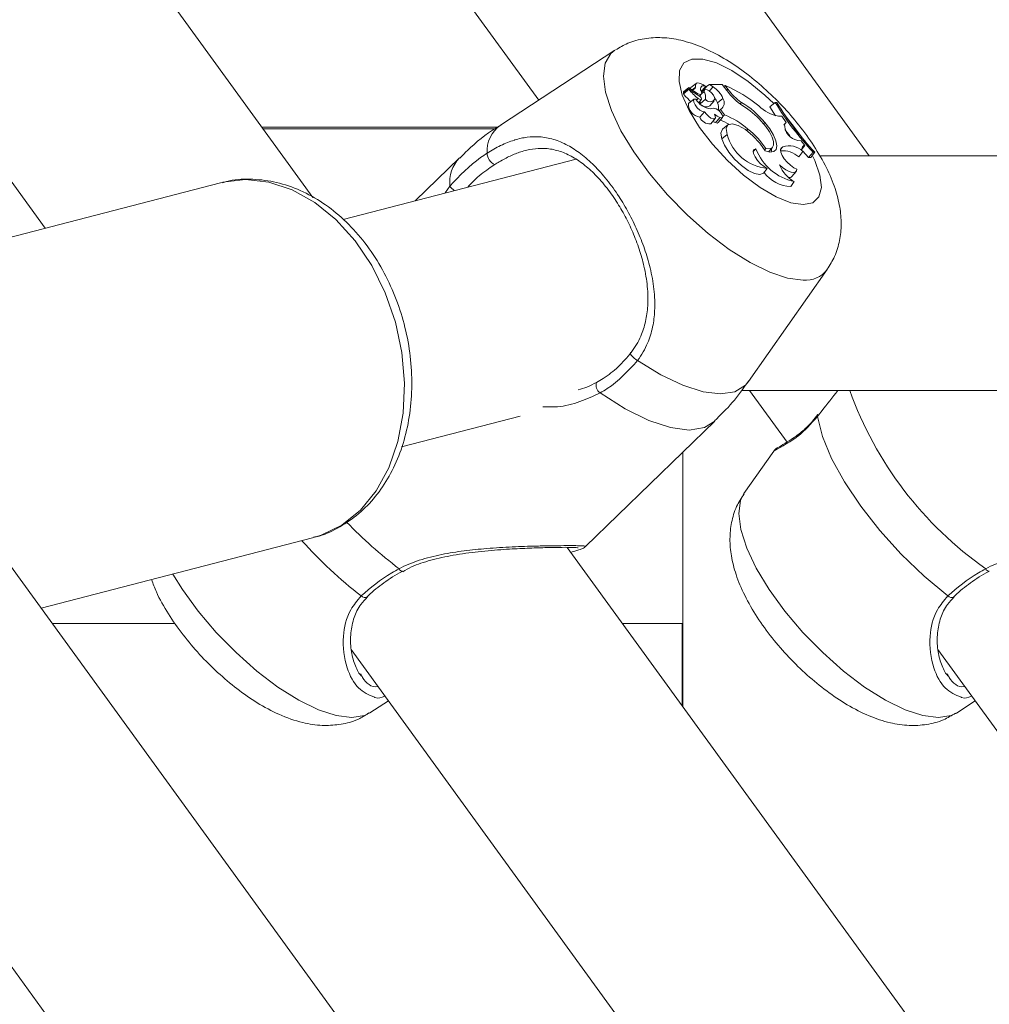
# Model space of a CAD drawing. Units: millimetres. Extents: x 0 to 42, y 0 to 29.8.
# Drawn here: x 11 to 11.1, y 5.6 to 5.8 of the extents above; entities that cross this region are included whole.
import ezdxf

# ---------------------------------------------------------------- set-up
doc = ezdxf.new("R2010")
doc.units = ezdxf.units.MM

msp = doc.modelspace()

# ---------------------------------------------------------------- linework, layer by layer
at = {"color": 7, "linetype": 'Continuous', "lineweight": 18}
for p, q in [((11.0101002102828, 5.744236473034794), (10.8916765695548, 5.907201472710545)), ((11.08596673068761, 5.749924603890355), (10.97167762574911, 5.907199982594426)), ((10.8622399216628, 5.89327490706342), (10.97359880265951, 5.740031961392338)), ((10.94224097785711, 5.893273476551945), (11.04089393672704, 5.757515255402501)), ((11.05126735028982, 5.764319006394322), (11.03566732463598, 5.754087213467534)), ((11.06135370788335, 5.759009841870244), (11.06063034591436, 5.75843066353696)), ((11.06136896667241, 5.759217087220128), (11.06064560470342, 5.75863796849149)), ((11.06241174993276, 5.758488837670262), (11.06138154325246, 5.759191039990361)), ((11.06285210904836, 5.757999841164525), (11.06138243732213, 5.759001139592106)), ((11.06237849054098, 5.759786549996311), (11.06165512857198, 5.759207431267674)), ((11.06229707059621, 5.759280327748234), (11.06194409188985, 5.758990231942112)), ((11.06308683213949, 5.758677843998845), (11.06359615382909, 5.759274307679112)), ((11.06352331695318, 5.758932296227391), (11.0631089454627, 5.758600596379216)), ((11.06353887376546, 5.758943203877384), (11.0634534603095, 5.7590040602197)), ((11.06365206298589, 5.759368006180699), (11.06361588296651, 5.759297911118442)), ((11.0641846900916, 5.759643439244206), (11.06382145938634, 5.759388569783146)), ((11.06467750129461, 5.759292308281834), (11.06415625867605, 5.758738998364383)), ((11.06467750129461, 5.759292308281834), (11.0641846900916, 5.759643439244206)), ((11.06593289432287, 5.759643439244206), (11.0641846900916, 5.759643439244206)), ((11.06652995404958, 5.758821789215977), (11.06593289432287, 5.759643439244206)), ((11.06632521209478, 5.759500805329258), (11.06613417920827, 5.759366396855289)), ((11.06669702586889, 5.758989159058507), (11.06632521209478, 5.759500805329258)), ((11.06071963367223, 5.758502129506046), (11.06071939525365, 5.758502308319981)), ((11.06205489692449, 5.757607225369389), (11.0613315349555, 5.757028047036107)), ((11.06274201926946, 5.757163170765812), (11.06309344825506, 5.757574740837986)), ((11.06281020698308, 5.758028451394017), (11.06307735500097, 5.758341375779088)), ((11.06362309512853, 5.757619861554081), (11.06291254815816, 5.757009390782292)), ((11.06347348747014, 5.758684221695836), (11.06308981237173, 5.758364144753392)), ((11.06422253904104, 5.75671244044202), (11.06482424793004, 5.757417205761845)), ((11.06600328740835, 5.757741335820134), (11.06527724323034, 5.757133130024846)), ((11.06570657548665, 5.75623375553983), (11.06548252162694, 5.756057981442387)), ((11.06570657548665, 5.75623375553983), (11.06624999103307, 5.755485896061833)), ((11.06854012069463, 5.75718772787946), (11.06835826692342, 5.756992582272464)), ((11.07316365298986, 5.757161799858983), (11.07241603193044, 5.756586078595097)), ((11.07337834892034, 5.757161799858983), (11.07316365298986, 5.757161799858983)), ((11.06351914462804, 5.755888108204777), (11.06285848674535, 5.755176905583317)), ((11.06434937772512, 5.754285339306767), (11.06495108661413, 5.754990104626591)), ((11.06562420186757, 5.755145672749455), (11.06499215421438, 5.754439536522801)), ((11.0653591996169, 5.75443303961652), (11.06596090850591, 5.7551377453317)), ((11.06624999103307, 5.755485896061833), (11.06597712096929, 5.755204502533847)), ((11.07361420449972, 5.755301896523411), (11.07406320628881, 5.755297604988987)), ((11.07465394792318, 5.754463974427158), (11.07406320628881, 5.755297604988987)), ((11.00314166602849, 5.753812316845829), (11.035270655725, 5.753812316845829)), ((11.03492560443639, 5.753567401360447), (11.00331958589315, 5.753567401360447)), ((11.06669654903173, 5.754126910160954), (11.06597312745809, 5.753547791432316)), ((11.06943430957555, 5.753560487221653), (11.06922420320272, 5.753345076035435)), ((11.07171824035406, 5.754432443570073), (11.07154866513967, 5.754273477982457)), ((11.07465394792318, 5.754463974427158), (11.07434519586324, 5.754101339768345)), ((11.07441445646047, 5.754214171360905), (11.07437666711568, 5.754169885109837)), ((11.07441445646047, 5.754214171360905), (11.07465394792318, 5.754463974427158)), ((11.06659164485692, 5.752810958813603), (11.06586500463247, 5.752204541157658)), ((11.07052358445882, 5.750849727581913), (11.07016285714864, 5.750474218319829)), ((11.07185413894414, 5.75088763613599), (11.07166781482458, 5.7506952919473)), ((11.07223340329885, 5.750433269928868), (11.07277115640401, 5.751063171814854)), ((11.07398232278585, 5.750957731198246), (11.0741831308341, 5.7511333860864)), ((11.07621243057012, 5.752009872387822), (11.07666810807943, 5.751928333233769)), ((11.07718905267476, 5.751334372948582), (11.07666810807943, 5.751928333233769)), ((11.07718905267476, 5.751334372948582), (11.07682260331869, 5.750866357277806)), ((11.04599323329687, 5.749461714219029), (11.01423754749059, 5.741236273240025)), ((11.03010042962789, 5.749630454968388), (11.02406379041433, 5.743781510781224)), ((11.07691981849431, 5.750501755665714), (11.07635089215993, 5.749750439118321)), ((11.07834675369024, 5.75039822239774), (11.07770075855016, 5.749688450287755)), ((11.07770075855016, 5.749688450287755), (11.07800474223852, 5.749688450287755)), ((11.07855846938848, 5.75039822239774), (11.07800474223852, 5.749688450287755)), ((11.07834675369024, 5.75039822239774), (11.07855846938848, 5.75039822239774)), ((11.12518330869436, 5.749924603890355), (11.07918807325124, 5.749924603890355)), ((11.07206943092107, 5.748192135285313), (11.07154675779104, 5.74754554409879)), ((11.0754026418662, 5.747086409520084), (11.07600435075521, 5.747791174839908)), ((10.99751391467809, 5.746226493309909), (10.94352188167333, 5.732241395901616)), ((11.07575079259633, 5.746405128430302), (11.07527198848485, 5.745729330967839)), ((11.06952347812414, 5.719144705723698), (11.0802427178359, 5.734413865994389)), ((11.06853624639272, 5.717924658249791), (11.12607404050588, 5.717924658249791)), ((11.06966378745794, 5.717924658249791), (11.07476993856191, 5.710897926281865)), ((11.02220352945089, 5.71024358649152), (11.03837319669485, 5.714431885670597)), ((11.04726346788167, 5.696639750193532), (11.0648931508994, 5.71372133870023)), ((11.06056793985128, 5.709530536126072), (11.06056793985128, 5.674786929081852)), ((11.07294675168752, 5.709664110135014), (11.06887772140264, 5.703867886256154)), ((11.07423510608434, 5.549001280259068), (10.9621356373763, 5.703263346146519)), ((10.97305258569478, 5.688240412663395), (11.01005121526479, 5.697823856066639)), ((11.15905114469289, 5.539262417744572), (11.04476144370794, 5.696538511704381)), ((11.02232166585683, 5.693275574635441), (11.02233036813497, 5.693281475495274)), ((11.10232218560934, 5.693274859379704), (11.10233094749212, 5.693280760239537)), ((10.97455897388219, 5.686167422722751), (10.99132295903921, 5.686167422722751)), ((11.05229791459798, 5.686167422722751), (11.06056793985128, 5.686167422722751)), ((11.06044819411992, 5.686167422722751), (11.06044819411992, 5.674951706122334)), ((10.93761792239904, 5.682567868422444), (11.02868309077978, 5.557251337956364)), ((11.01532485542058, 5.682611946057254), (11.11397990045309, 5.546850893687184)), ((11.09532537517309, 5.682611230801518), (11.19397779760122, 5.546853784512455)), ((11.0166211968398, 5.679300550412114), (11.01675363836049, 5.679051760624821)), ((11.09662171659231, 5.679299835156376), (11.096754158113, 5.679051045369084)), ((11.01785250959157, 5.67396349091428), (11.0203968530631, 5.675632271956379)), ((11.09785302934408, 5.673962745856221), (11.1003973728156, 5.67563152689832))]:
    msp.add_line(p, q, dxfattribs=at)
at = {"color": 8, "linetype": 'Continuous', "lineweight": 18}
for p, q in [((11.06669702586889, 5.758989159058507), (11.06652315912008, 5.758831147145207)), ((11.06241174993276, 5.758488837670262), (11.06230297145605, 5.758373979519779)), ((11.06263794955968, 5.757731203030522), (11.06243833360433, 5.75752348084348)), ((11.06304063853979, 5.757554236840184), (11.06272568759679, 5.75719046969312)), ((11.0741831308341, 5.7511333860864), (11.07388111409902, 5.750779751728947)), ((11.07398232278585, 5.750957731198246), (11.07392730769872, 5.750893298577244)), ((11.02816023883581, 5.744842592667515), (11.02879192886114, 5.745765153359349))]:
    msp.add_line(p, q, dxfattribs=at)
at = {"color": 8, "linetype": 'Continuous', "lineweight": 18, "flags": 128}
for points in [[(11.07695611772298, 5.732967797707493), (11.07484033164739, 5.733240071724827), (11.07240077314138, 5.734047714661534), (11.06972065028905, 5.735363129567082), (11.06689115819692, 5.737141553353245), (11.06400873718023, 5.739322427700932), (11.06117143687963, 5.741831485222752), (11.05847593602895, 5.744583252858098), (11.05601402578115, 5.747484091710026), (11.05386951026678, 5.750435177277501), (11.05211546478033, 5.753336016129429), (11.05081161317586, 5.756087783764775), (11.0500023013091, 5.758596841286595), (11.04971518573522, 5.760777715634282), (11.04995998201131, 5.762556139420445), (11.05072834548711, 5.763871554325993), (11.05126735028982, 5.764319006394322)], [(11.07695611772298, 5.743252400349553), (11.07526239213704, 5.743520800064976), (11.07326992807149, 5.744311455677922), (11.07108613309621, 5.74558180947202), (11.06882872638463, 5.747263316105778), (11.06661942062139, 5.749265376519139), (11.06457730588674, 5.751480046700413), (11.06281247195959, 5.753787938546116), (11.06142010745763, 5.756064537953312), (11.06047519502401, 5.758187297772343), (11.06002875623464, 5.760041598271306), (11.06010481176137, 5.761527601670201), (11.06069924888372, 5.762565139721806), (11.06178005990743, 5.763098243664677), (11.06328901109456, 5.763098243664677), (11.06514462289571, 5.762565139721806), (11.06724699792623, 5.761527601670201), (11.06948270854711, 5.760041598271306), (11.07173129377126, 5.758187297772343), (11.07294603643178, 5.757029239129002)], [(11.07463475522756, 5.755207840393956), (11.07578786668538, 5.753787938546116), (11.07681592759847, 5.752355400513584)], [(11.07829978523015, 5.749808613251622), (11.07855382022619, 5.749265376519139), (11.07925423440694, 5.747263316105778), (11.0794406777358, 5.74558180947202), (11.07910313663244, 5.744311455677922), (11.07825979051351, 5.743520800064976), (11.07695611772298, 5.743252400349553)], [(11.01005121526479, 5.697823856066639), (11.0112421160674, 5.69819194455045), (11.01405587253332, 5.699587736319478), (11.01657410917043, 5.701629046391423), (11.01872428712606, 5.704257074784215), (11.02044465598821, 5.707396302412922), (11.02168568429708, 5.710956338833745), (11.02241166887044, 5.714834813069279), (11.02260174808263, 5.718920175026828), (11.02225037870168, 5.723094824742253), (11.02136775312185, 5.727238718460972), (11.0199792629218, 5.731232587288792), (11.01812478360891, 5.734961632679875), (11.01585772094488, 5.738318506668979), (11.01324328241109, 5.741206649731572), (11.01035668906927, 5.743542972992833), (11.00728091058492, 5.745260242413456), (11.00410457906484, 5.746309105347569), (11.00091888961553, 5.746659401844914), (10.99781563338994, 5.746300939511235), (10.99751391467809, 5.746226493309909)], [(11.06952347812414, 5.719144705723698), (11.06908717212438, 5.718631092499668), (11.06763150748968, 5.717751387547429), (11.06568332967519, 5.717455033253605), (11.06330438909292, 5.717751387547429), (11.06057020482778, 5.718631092499668), (11.05756750163793, 5.720066193531926), (11.05439152774572, 5.722011212300236)], [(11.0648931508994, 5.71372133870023), (11.0634854083991, 5.712855223606999), (11.06141355094671, 5.712524775456364), (11.058861518476, 5.712855223606999), (11.05591722783803, 5.713835064362462), (11.05268248376607, 5.715430561493809), (11.04926874694585, 5.717586640309269)], [(11.09785302934408, 5.673962745856221), (11.09712626991033, 5.673602584790165), (11.0954061990714, 5.673330280970509), (11.09329035339116, 5.673602584790165), (11.0908508544898, 5.674410168122227), (11.08817073163747, 5.675725583027775), (11.08534123954534, 5.677504006813939), (11.082458758924, 5.679684881161625), (11.07962151822805, 5.682193938683445), (11.07692601737737, 5.684945736121113), (11.07446404752492, 5.687846574973042), (11.07231959161519, 5.690797660540516), (11.07056554612874, 5.693698499392445), (11.06926169452428, 5.696450296830113), (11.06845238265752, 5.698959354351933), (11.06816526708364, 5.70114022869962), (11.06841000375509, 5.702918652485783), (11.06887772140264, 5.703867886256154)], [(11.0154056793189, 5.673331026028569), (11.01328983363866, 5.673603300045903), (11.0108503347373, 5.674410913180287), (11.00817021188497, 5.675726328085835), (11.00534071979284, 5.677504751871998), (11.0024582391715, 5.679685626219685), (10.9996209388709, 5.682194683741505), (10.99692543802022, 5.684946481179173), (10.99446352777242, 5.687847320031102), (10.99231907186269, 5.690798375796254), (10.99101569709539, 5.69289324064153)], [(11.01785250959157, 5.67396349091428), (11.01712575015783, 5.673603300045903), (11.0154056793189, 5.673331026028569)]]:
    msp.add_lwpolyline(points, dxfattribs=at)
at = {"color": 7, "linetype": 'Continuous', "lineweight": 18, "flags": 128}
for points in [[(11.06138243732213, 5.759001139592106), (11.06137331781148, 5.759007040451939), (11.06136503276586, 5.759010557125981), (11.06135823783636, 5.759011451195652), (11.06135352906942, 5.759009663056309), (11.06135120448827, 5.759005252312596), (11.06135156211614, 5.758998695801671), (11.06135448274373, 5.758990470360692), (11.06135972795247, 5.758981291245396)], [(11.06137903985738, 5.759215835522586), (11.06137415227651, 5.75921774287122), (11.06137033757924, 5.759217802475865), (11.06136807260274, 5.759215954731876), (11.06136753616094, 5.75921249766248), (11.06136890706777, 5.759207729290898), (11.06137188730001, 5.759202186058934), (11.06137629804372, 5.759196404408391), (11.06138154325246, 5.759191039990361)], [(11.06165512857198, 5.759207431267674), (11.06157895383596, 5.759112957905705), (11.06157323179006, 5.759101096581394)], [(11.06365206298589, 5.759368006180699), (11.06334778127431, 5.759582225274022), (11.06305708942174, 5.759739641140873), (11.06279494819402, 5.759832147549565), (11.06257476863622, 5.759855035733159), (11.06240799484014, 5.759807113598759), (11.06230309066533, 5.759690824936802), (11.06226548013448, 5.759512189816411), (11.06229707059621, 5.759280327748234)], [(11.06241174993276, 5.758488837670262), (11.06259461698293, 5.758378092240269), (11.06276264247655, 5.758307162712986), (11.0629064684844, 5.758279982994969), (11.06301810798406, 5.758298043202335), (11.06309130248784, 5.758360389660771), (11.06312211808919, 5.758463565300877), (11.06310870704412, 5.758601728867466), (11.063051844213, 5.758767310570652)], [(11.06491073426961, 5.75762546439069), (11.06487652120351, 5.757860962342198), (11.06471850929021, 5.758162204216893), (11.06446512994527, 5.758475009392674), (11.0641619211173, 5.758743111084874), (11.06386348066091, 5.758918169926579), (11.06362351236104, 5.758968833874638), (11.06348522958517, 5.758885864209111), (11.06347348747014, 5.758684221695836)], [(11.06234648284673, 5.757629875134404), (11.06209936198949, 5.757633272599156), (11.06198670921087, 5.757480684708531), (11.06202879009008, 5.757199768017704), (11.06221809444189, 5.756841186474736), (11.06252040920019, 5.75646955151456), (11.06288125571966, 5.756151977967198), (11.06323542651891, 5.755945745896275), (11.06351914462804, 5.755888108204777)], [(11.06562420186757, 5.755145672749455), (11.06582709607839, 5.755089465569432), (11.06595798787832, 5.755134467076236), (11.06599607524633, 5.755273524712498), (11.06593539771795, 5.755484703968937), (11.06578561124563, 5.755734566639836), (11.06557025966405, 5.755983654450352), (11.06532349643468, 5.75619256873029), (11.0650843029952, 5.756328228901799)], [(11.07241603193044, 5.756586078595097), (11.07294168529272, 5.755725327919896), (11.07317456063985, 5.755363050888951)], [(11.06351914462804, 5.755888108204777), (11.06377097425222, 5.755564216565068), (11.06407615003347, 5.755272273014958), (11.06439193544149, 5.755053225945408), (11.06467410382986, 5.754937652539189), (11.06488307771444, 5.754941884468968), (11.06498959121465, 5.755065206479008), (11.06497880277395, 5.75529039282697), (11.0648521429038, 5.755585912655765)], [(11.06499215421438, 5.754439536522801), (11.06521495637655, 5.754379574250157), (11.06535770950078, 5.754431311081822), (11.0653591996169, 5.75443303961652)], [(11.06597312745809, 5.753547791432316), (11.06596162376165, 5.753538314293797), (11.06572827157735, 5.753018323372777), (11.06586500463247, 5.752204541157658)], [(11.07175751981496, 5.750565234612401), (11.07104649600744, 5.75161755461591), (11.07011863050222, 5.752631727646763), (11.06909200010061, 5.753478650044377), (11.06809743699788, 5.754050556610997), (11.06726142225027, 5.754274491261418), (11.06669046935796, 5.754122022580082), (11.06645735559225, 5.753612581681187), (11.06659164485692, 5.752810958813603)], [(11.07185413894414, 5.75088763613599), (11.07236226854085, 5.750854793976719), (11.07272168454885, 5.751012150238926), (11.07290848550558, 5.751349393319066), (11.07291039285421, 5.75184423107999), (11.07272728738546, 5.752463880967076), (11.07237126884221, 5.75316739458936), (11.07186588105916, 5.753908339928563), (11.07124450263738, 5.754637721966679)], [(11.07175751981496, 5.750565234612401), (11.07242813167333, 5.750408474396641), (11.07294108924627, 5.750478807877476), (11.07326122579336, 5.750771466683323), (11.07336642799138, 5.751266304444249), (11.07324942407369, 5.75192922730344), (11.07291837987661, 5.752714756916935), (11.0723960047698, 5.753568712662632), (11.07171824035406, 5.754432443570073)], [(11.07447423991918, 5.753504339646274), (11.07477321681737, 5.753108922432835), (11.0751305466628, 5.752649549435551)], [(11.06586500463247, 5.752204541157658), (11.0662154203391, 5.751340869854863), (11.06681909618139, 5.750388149212773), (11.06761648711919, 5.74944025654691), (11.06852897462606, 5.748590651940281), (11.06946655568838, 5.747923199128087), (11.07033672389745, 5.747503701638157), (11.07105370816945, 5.747373525093968), (11.07154675779104, 5.74754554409879)], [(11.07052358445882, 5.750849727581913), (11.07026811895132, 5.750779453705723), (11.0701581483817, 5.750554982613499), (11.07020654735326, 5.750202599953587), (11.07040759382009, 5.749763492535527), (11.07073780355215, 5.749289218377049), (11.07115849313497, 5.74883515019315), (11.07162036952733, 5.748454634140904), (11.07206943092107, 5.748192135285313)], [(11.07261278686284, 5.75040620942014), (11.07263716516256, 5.7506952919473), (11.07262154874563, 5.75088787455457)], [(11.07398232278585, 5.750957731198246), (11.0738728290534, 5.750733796547825), (11.07390739974737, 5.750392083119328), (11.07408263740301, 5.749965909909184), (11.07438143548726, 5.749497000168736), (11.0747745877242, 5.749031130265172), (11.0752235895133, 5.748613838147099), (11.07568469104528, 5.748285893391544), (11.07611271199941, 5.748079363297398)], [(11.07689949331045, 5.750554326962407), (11.07692643460988, 5.750524465035374), (11.07770075855016, 5.749688450287755)], [(11.07374116239309, 5.748662892769748), (11.07416012344121, 5.748310510109837), (11.07457968053579, 5.748020295094426), (11.07498004493474, 5.747805956791813), (11.07534244117498, 5.747677568386967), (11.0756497031188, 5.747641209553654), (11.07588734683751, 5.747698549221928), (11.07604410705327, 5.747846964787419), (11.07611271199941, 5.748079363297398)], [(11.05439152774572, 5.722011212300236), (11.05414488372564, 5.72216540951627), (11.05390187558889, 5.722347740124638), (11.05368485507726, 5.722541395615513), (11.05351396856069, 5.722728434990819), (11.05340489206075, 5.722891632508214), (11.05336775836706, 5.72301590819257), (11.05340596494436, 5.723089758347447), (11.05351599511861, 5.723106447647984)], [(11.07899239120244, 5.714631799649174), (11.07893093881368, 5.714541081379826), (11.07890775260686, 5.714368585537846)], [(11.09667869863271, 5.689913664053853), (11.0934468155837, 5.692614082287724), (11.09032818135976, 5.695616755675251), (11.08742162046194, 5.698826346587117), (11.08481940088033, 5.702141109894688), (11.08260407504796, 5.70545587320226), (11.08084585723638, 5.708665464114125), (11.07960059699773, 5.711668137501652), (11.07890775260686, 5.714368585537846)]]:
    msp.add_lwpolyline(points, dxfattribs=at)
at = {"color": 7, "linetype": 'Continuous', "lineweight": 18}
for centre, radius, start, end in [((11.06695116465127, 5.76342002574962), 0.007139084560056934, 218.4441306006914, 232.8309173436368), ((11.06182594352454, 5.759420488694738), 0.0004915341377667846, 204.6047373642611, 343.4321865530356), ((11.06338005770279, 5.759039576581597), 0.0004264421128347784, 50.36845720226406, 219.6770427195708), ((11.06346772367775, 5.759050891800761), 4.895549671539756e-05, 159.8973223551021, 253.0609786896212), ((11.06294716055856, 5.756471062885081), 0.003309607930184654, 22.57011434399001, 58.47816375596471), ((11.05856609345472, 5.741546353326764), 0.0195593013367138, 50.85616970704544, 66.62813838104717), ((11.07322178936735, 5.763674959087488), 0.008266433192248205, 215.9510300712803, 237.0868456316934), ((11.07295393652759, 5.763547203429527), 0.00774110453870523, 216.0726497846182, 235.2372857900268), ((11.06070369102875, 5.758398936545366), 7.991312658998648e-05, 156.6080761421719, 231.6685826189101), ((11.06076667920374, 5.758615926578318), 0.0001230645382023923, 169.6821592906404, 247.4046275484533), ((11.06649588272615, 5.762974707577828), 0.007459315455701134, 218.4502048678735, 229.6123769879937), ((11.06461452969586, 5.758899285321231), 0.002599122685113394, 209.2354387002844, 263.9003220916007), ((11.06312913366658, 5.75830225393717), 0.0007532336721427523, 229.2998362974038, 263.2529105914484), ((11.06279441209784, 5.757712745951899), 0.0002928354473291104, 327.2284525868066, 78.63674835001714), ((11.06174046755861, 5.757897931887084), 0.001903052725786861, 351.5979722737074, 24.40430772418125), ((11.06426515272778, 5.758027597716052), 0.0007605831568786696, 212.4174288337737, 328.081184255546), ((11.06308332814734, 5.756326356404844), 0.002337551510729355, 20.19010946882732, 38.92104189820976), ((11.06510932713083, 5.757134290561505), 0.001080587305032007, 303.5529353942519, 34.17853258214477), ((11.06310815290561, 5.756938187201611), 0.00177888901579489, 177.1044953531868, 261.9319299660132), ((11.06178605905129, 5.757280215750998), 0.001135796631852546, 346.5950063444957, 4.515784160734573), ((11.06374060665743, 5.757537568503655), 0.0009555601187061824, 223.8850438823585, 300.2879105065262), ((11.06472835033212, 5.755370446614126), 0.001021787262070675, 69.61279120913889, 112.4380093277984), ((11.06359040330681, 5.756428660697122), 0.00182803335891612, 350.8784929828939, 22.66671604402434), ((11.06271085218039, 5.747253315350956), 0.01151837330952842, 38.55577840010046, 59.59663932253176), ((11.06247320630752, 5.746679316529693), 0.01184364202455248, 42.21820413662939, 58.11002888224512), ((11.07441803021698, 5.760124009842516), 0.004888651413838959, 224.1995875375808, 260.5360573977466), ((11.10617506072572, 5.777091518244908), 0.0385609480646591, 211.1203108710003, 223.8074092563085), ((11.10670334113432, 5.777319425166028), 0.03894720739772275, 211.168909775751, 223.7269924093591), ((11.06418063838601, 5.755695499430558), 0.001420219891178433, 201.4168382562601, 276.8235517375224), ((11.06651000351468, 5.757596232536599), 0.002605741320311522, 230.4884493083362, 250.1266424669163), ((11.06285117905111, 5.747222452032176), 0.00804753552995023, 60.28723311756946, 70.1879026781516), ((11.06208348362108, 5.744999277179147), 0.01128401345288651, 49.3499527271787, 68.33125561739952), ((11.06563798015248, 5.756368903835956), 0.00203458825598722, 240.0701415727372, 251.492825120349), ((11.06274594578404, 5.745073462709963), 0.01080572974257567, 32.55193926913244, 51.75943923313621), ((11.07661926160926, 5.754177134707759), 0.002205116200528223, 179.0376272708155, 259.368358320996), ((11.0726471729033, 5.754434976623007), 0.006269517825610506, 195.012746393616, 264.7126385826023), ((11.07721498887756, 5.753423251081593), 0.00716923401058593, 201.0368129601073, 258.2153794715591), ((11.07505208298502, 5.748653838729429), 0.002627400414110913, 44.69439826850316, 109.3129049168898), ((11.07727045323778, 5.750848213083748), 0.0004929274447981864, 99.5051935867253, 224.6566590974557), ((11.03559090660322, 5.75031141983121), 0.001735042630055822, 181.3655324038208, 246.7023338847453), ((11.07418143526842, 5.747395172334739), 0.003202159400465624, 47.35155668635682, 95.55721830449161), ((11.07780712002888, 5.750258725658028), 0.004367916448762336, 201.4293298150492, 241.9150641215666), ((11.07536456567043, 5.750352703676509), 0.004624299486253113, 215.9719394213372, 268.8528778448038), ((11.07503355954721, 5.747440790181255), 0.0005116711944277158, 265.2167403813557, 316.164160500009), ((11.05002570027512, 5.718645834758454), 0.001301872199517689, 162.9924721772259, 234.4485033393425)]:
    msp.add_arc(centre, radius, start, end, dxfattribs=at)
at = {"color": 8, "linetype": 'Continuous', "lineweight": 18}
for centre, radius, start, end in [((11.03817646216485, 5.750558642553344), 0.004329732536229237, 125.4163170362918, 183.8215100441472), ((11.03355394223324, 5.746307224187438), 0.004792766647644078, 136.1013666651955, 186.4941553886732), ((11.03164976839216, 5.747996912953611), 0.003626016777633531, 217.9871828989533, 231.4503463173615), ((11.0773068585914, 5.736628539019998), 0.003677505419963035, 264.527115219372, 322.9708290941361), ((11.13081493997384, 5.734957104320887), 0.05046109529328518, 199.7268366236505, 234.9749477360046), ((11.05957256339672, 5.743288870483143), 0.06235584498789484, 223.9844943550627, 232.7778244978402), ((11.05467664563169, 5.738629848078954), 0.06178252481796723, 221.796789388922, 232.0454758161769), ((11.0223810144744, 5.693838052552248), 0.0005656002698933767, 201.020627243418, 263.9768479601974), ((11.10238152898453, 5.693837330464827), 0.0005655929258568811, 201.0201717299604, 263.9773034738791), ((11.01715802665115, 5.690378959462177), 0.0006678986460984172, 224.0738373133035, 302.5593752271777), ((11.09715847627294, 5.690377645715173), 0.0006674320685339419, 224.0411131043745, 302.5920994364535)]:
    msp.add_arc(centre, radius, start, end, dxfattribs=at)
at = {"color": 7, "linetype": 'Continuous', "lineweight": 18}
for points, knots in [([(11.08021941241979, 5.734447006176884), (11.08058725046705, 5.735015647997821), (11.08137624991587, 5.736235364355715), (11.08198632034964, 5.738362083669288), (11.08221116314688, 5.740638994563704), (11.08199551367994, 5.743016731509404), (11.08133809386688, 5.74557039777517), (11.08017664487332, 5.748338709218655), (11.07851293919228, 5.751231485533885), (11.07645588812975, 5.754077416054796), (11.07413872691595, 5.756745551683154), (11.07162170747184, 5.759196400922687), (11.06894327485507, 5.761391026656931), (11.0661152017349, 5.763287238116781), (11.06323319038581, 5.764762516676354), (11.06043701478007, 5.765699753862194), (11.05779861540784, 5.766092938901759), (11.05534243048386, 5.765956481349493), (11.05315141752931, 5.765407771878498), (11.05192088417191, 5.764664836364792), (11.05138095674276, 5.764338854741031)], [0, 0, 0, 0, 0.03989108192426433, 0.08556494328349887, 0.1317113373987928, 0.1807459485953929, 0.2356005214626445, 0.2983930431697238, 0.3649171144429796, 0.4291869671148297, 0.4916693139482483, 0.5536002066813307, 0.6160142189498289, 0.6799802579875954, 0.7473695375396521, 0.8112310067413802, 0.8656839063882634, 0.9153107963668662, 0.9628404839908403, 0.9999999999999999, 0.9999999999999999, 0.9999999999999999, 0.9999999999999999]), ([(11.06135972795247, 5.758981291245396), (11.06134113064752, 5.758964367261806), (11.06124816215738, 5.758879763755786), (11.06101276547536, 5.758664724433189), (11.06079634805577, 5.758466508476873), (11.06065412816762, 5.758336249779637)], [0, 0, 0, 0, 0.07896232836225986, 0.394735068543452, 1, 1, 1, 1]), ([(11.06138154325246, 5.759191039990361), (11.0613720861945, 5.759181265498212), (11.06132483438249, 5.75913242763895), (11.06112626024095, 5.758927046564827), (11.06091538585431, 5.758706998293025), (11.06074224285873, 5.75852617005443), (11.06071939525365, 5.758502308319981)], [0, 0, 0, 0, 0.04269534929734838, 0.2133256059157995, 0.8961920127331078, 1, 1, 1, 1]), ([(11.06361588296651, 5.759297911118442), (11.06361536847685, 5.759297253928357), (11.06361277888455, 5.759293946078801), (11.06360116165389, 5.759280456445123), (11.0635554527821, 5.759226174411809), (11.06337811764551, 5.759025806833153), (11.06320973921395, 5.758835892095095), (11.06307759341955, 5.758686844300205)], [0, 0, 0, 0, 0.003097448077599977, 0.01559045466909998, 0.06590953880570634, 0.2669124845566785, 0.9999999999999999, 0.9999999999999999, 0.9999999999999999, 0.9999999999999999]), ([(11.06382145938634, 5.759388569783146), (11.06382134081618, 5.759388492352286), (11.0638207868288, 5.759388130577278), (11.06381823772114, 5.759386010737159), (11.0638090253715, 5.759379026817964), (11.06377104420475, 5.759348326851825), (11.06364082349537, 5.759244601224029), (11.06351713776898, 5.759144735212354), (11.06342175063848, 5.75906771798032)], [0, 0, 0, 0, 0.000878425507720256, 0.004104208515006699, 0.01755841387983593, 0.07063510708175584, 0.2832685475243185, 1, 1, 1, 1]), ([(11.06382145938634, 5.759388569783146), (11.06381241574081, 5.759379194974476), (11.06375081487842, 5.759315338391748), (11.0636591666647, 5.759218929337265), (11.06354550693983, 5.759100226139906), (11.06348414002185, 5.759036112916894), (11.0634534603095, 5.7590040602197)], [0, 0, 0, 0, 0.07340947373661381, 0.500029205649649, 0.7500451276140823, 1, 1, 1, 1]), ([(11.0357327109313, 5.754086975048954), (11.03553314050346, 5.753969839426176), (11.03387712980482, 5.752997862532538), (11.03197156213126, 5.751489980651175), (11.03047231299447, 5.749923423912654), (11.03014167604207, 5.749577943276341)], [0, 0, 0, 0, 0.09650019189155677, 0.8007466432981803, 0.9999999999999999, 0.9999999999999999, 0.9999999999999999, 0.9999999999999999]), ([(11.03385635671377, 5.750270072411473), (11.03447842264869, 5.750636582209403), (11.03574927161389, 5.751385343026044), (11.03697266884736, 5.751864412217097), (11.03817594280512, 5.752241698722401), (11.03934963547126, 5.752498144292928), (11.04110121566431, 5.752552168532748), (11.04293126585513, 5.752217089784118), (11.04480927004966, 5.751429654232987), (11.04666126538392, 5.750227233009841), (11.04845208397849, 5.74865524339103), (11.05021322201601, 5.74668617928395), (11.051802791708, 5.744484082454622), (11.05320186129365, 5.742129611752011), (11.05437879678501, 5.739733131203303), (11.05536979459283, 5.737217374172922), (11.05616237637269, 5.73453681483597), (11.05667989588782, 5.731706383306939), (11.05678918055404, 5.729007441501846), (11.05649120008587, 5.726548712808295), (11.05591686792621, 5.724675254502054), (11.05518334861029, 5.723156299944846), (11.05465680364251, 5.722394839665229), (11.05439152774572, 5.722011212300236)], [0, 0, 0, 0, 0.045551029092137, 0.09305842827285296, 0.09538310503590224, 0.1425168645280782, 0.1906488842672479, 0.2482525343914413, 0.307152002437059, 0.3618886820144111, 0.4180681081159393, 0.4732310033955582, 0.5302910470055877, 0.5797071408262685, 0.6304017640780374, 0.6814148450584067, 0.7334983888441775, 0.792238703279079, 0.852361364097374, 0.8981992058898027, 0.9451674014558447, 0.97237507213671, 1, 1, 1, 1]), ([(11.05351599511861, 5.723106447647984), (11.05376462873489, 5.723461545987626), (11.05426579295624, 5.724177308343323), (11.05480213403349, 5.725263779367491), (11.0553256138536, 5.726653649937683), (11.05563138588323, 5.728030189893601), (11.05578099484246, 5.729519090249316), (11.05580487396288, 5.730761436779691), (11.05572395934956, 5.732107457943401), (11.05554330422213, 5.733475255913304), (11.05528355726023, 5.734782668786623), (11.05496716964202, 5.736018527226554), (11.05461035914311, 5.737183169525848), (11.05419407780718, 5.738351836410756), (11.0537309563526, 5.739491342371772), (11.0530618931249, 5.740958152477877), (11.05231098689499, 5.742369751054036), (11.05146678149057, 5.743739534490425), (11.05077124891497, 5.744759764125777), (11.0500191216056, 5.745751921098652), (11.04922963020148, 5.746682949684883), (11.04842311042482, 5.747526556993752), (11.04761176383481, 5.748273445772086), (11.0467972253919, 5.748927068804383), (11.0459687086939, 5.749494630937564), (11.04512143668907, 5.749976404329923), (11.04425981011519, 5.750365401202907), (11.04338029834512, 5.750658535197796), (11.04248682846728, 5.750850449502027), (11.04163528685278, 5.750932233731866), (11.04057485892752, 5.750921557618052), (11.03953781734322, 5.750767236364458), (11.03849848990055, 5.750471932796426), (11.03751504365432, 5.750116260366199), (11.03653181044405, 5.749660397681485), (11.03556898106949, 5.749127655665586), (11.03510540947312, 5.748841676909254), (11.03490468320608, 5.748717848252232)], [0, 0, 0, 0, 0.02777121029295724, 0.05597769598101449, 0.07915013623748568, 0.1262984005571597, 0.1502669434627622, 0.1797191428604067, 0.2093507362841084, 0.2395085240959422, 0.2698404684226819, 0.295098999833681, 0.3204736001849, 0.3462352165891752, 0.3721457073791239, 0.3963006300318627, 0.445353235706728, 0.4703272750702525, 0.4971385459117576, 0.5241937358734556, 0.5520296168169453, 0.5801285159303339, 0.6069995867537271, 0.634074840500845, 0.6617499114052633, 0.6896098710157508, 0.7183498134906595, 0.747263805972447, 0.7766684988222343, 0.8062332203453912, 0.830076559223225, 0.8782568653796712, 0.9026610440053366, 0.9227175139555205, 0.9634259222220565, 0.9841634427985532, 1, 1, 1, 1]), ([(11.02879192886114, 5.745765153359349), (11.03012517540803, 5.747181864325012), (11.03172682720272, 5.748883783348167), (11.03355070994304, 5.75007110133674), (11.03385635671377, 5.750270072411473)], [0, 0, 0, 0, 0.8324197252568776, 0.9999999999999999, 0.9999999999999999, 0.9999999999999999, 0.9999999999999999]), ([(11.01016696748495, 5.697917465161259), (11.01042818211663, 5.697968640764993), (11.01170655762793, 5.69821909242678), (11.01383279871682, 5.699278692856509), (11.01643200987731, 5.701063068725887), (11.01868967411012, 5.703404289889394), (11.02057812668656, 5.706192679453503), (11.02205066665233, 5.709390141638544), (11.02306790957178, 5.712919170691248), (11.02360000342005, 5.716691733638575), (11.02363131245996, 5.720607759448846), (11.02316140744093, 5.724564631445301), (11.02220221214317, 5.728461787561283), (11.02077563721743, 5.732202501248244), (11.01891256445017, 5.735693807800112), (11.01665155579685, 5.738847193846656), (11.01404065808933, 5.741576592239466), (11.01113880554529, 5.743803191095929), (11.00802248346879, 5.745449434831191), (11.00477725939011, 5.746479601338006), (11.00152685334282, 5.746791497540557), (10.99916254369698, 5.746691262974525), (10.99797411634598, 5.746305453136731), (10.99778964576482, 5.746245566796238)], [0, 0, 0, 0, 0.01264847501747366, 0.06190120596607407, 0.1110630656922579, 0.1605938163795756, 0.2108139101684015, 0.2617875371821031, 0.313377014975941, 0.3653558841246349, 0.4175292724578039, 0.4697734256375737, 0.522070499698295, 0.5744446207820687, 0.6269223814900464, 0.6795340397755416, 0.7322764169565467, 0.785023268663074, 0.8375415287051452, 0.8895034099157605, 0.9406095303321329, 0.9907812669866818, 1, 1, 1, 1]), ([(11.04878076371908, 5.719026628922398), (11.04908502113636, 5.719203461129609), (11.05013550093116, 5.719813992377793), (11.05182296965403, 5.721094662556475), (11.05294618414731, 5.722429353746544), (11.05351599511861, 5.723106447647984)], [0, 0, 0, 0, 0.1672822778648239, 0.5775591421645958, 1, 1, 1, 1]), ([(11.05439152774572, 5.722011212300236), (11.05311161914437, 5.720601996149299), (11.0515737756947, 5.718908786318074), (11.04959982748144, 5.717776545449905), (11.04926874694585, 5.717586640309269)], [0, 0, 0, 0, 0.8322749637692364, 0.9999999999999999, 0.9999999999999999, 0.9999999999999999, 0.9999999999999999]), ([(11.04627963361501, 5.717993263195926), (11.04667995257168, 5.71811179526342), (11.04755721713748, 5.718371548095479), (11.04834983713141, 5.718795912945065), (11.04878076371908, 5.719026628922398)], [0, 0, 0, 0, 0.456326372085305, 1, 1, 1, 1]), ([(11.06485196408986, 5.713773850392277), (11.06569395947447, 5.714583556949966), (11.06741703856585, 5.716240559429088), (11.06879040287484, 5.718195885713935), (11.06949266252279, 5.719195727299626)], [0, 0, 0, 0, 0.4886574207891947, 1, 1, 1, 1]), ([(11.08170297202825, 5.717924658249791), (11.08096083466348, 5.716979417234536), (11.07997939247371, 5.715729379901938), (11.0791178277393, 5.714635344049827), (11.07890775260686, 5.714368585537846)], [0, 0, 0, 0, 0.756170228364286, 1, 1, 1, 1]), ([(11.07896640357732, 5.714657548855717), (11.07872536568017, 5.714342756538185), (11.07802816423012, 5.71343222063143), (11.07686549440623, 5.71235818926406), (11.07556917387821, 5.711360454438791), (11.07437169975113, 5.710661283069855), (11.07360090030249, 5.71015429400522), (11.07320148024001, 5.710020679122787), (11.07300073784756, 5.709700769595312), (11.0729657655692, 5.709645036648686)], [0, 0, 0, 0, 0.0861760595293962, 0.2492640135548651, 0.4244323010525862, 0.6189939711283667, 0.8445032357746464, 0.9729101757943782, 1, 1, 1, 1]), ([(11.06890102681875, 5.703834716271336), (11.06853318987046, 5.703266085231428), (11.0677442151551, 5.702046426589372), (11.06713410879425, 5.699919524146797), (11.06690920028843, 5.697642849844675), (11.06712487388573, 5.695265024656275), (11.06778226705542, 5.692711450185189), (11.06894375235396, 5.689942987549896), (11.07060753727229, 5.687050279055287), (11.07266443481582, 5.684204356971527), (11.07498169000357, 5.681536227493313), (11.07749868810794, 5.679085287772234), (11.08017702133919, 5.676890753377581), (11.08300530300307, 5.674994438606061), (11.08588716891525, 5.673519277464059), (11.08868343915442, 5.672581997814174), (11.09132169648075, 5.67218881956707), (11.09377801955271, 5.672325258531091), (11.09596899545, 5.672874056887393), (11.09719949829975, 5.673616914080544), (11.09773942289113, 5.673942867707188)], [0, 0, 0, 0, 0.03989113143456086, 0.08556262282740626, 0.1317112989537755, 0.1807455230799771, 0.2356001640292671, 0.2983906797805303, 0.3649157402685108, 0.4291861796027747, 0.4916677592681429, 0.5535992273623103, 0.6160142232084569, 0.6799785633896154, 0.7473707370334478, 0.8112322854960063, 0.8656843638767117, 0.915309173514809, 0.9628390459285662, 1, 1, 1, 1]), ([(11.02235790548086, 5.693226609419758), (11.02274777480671, 5.693449119671381), (11.02391667445777, 5.694116246162828), (11.02626391358335, 5.694840170765265), (11.02933313689202, 5.695524116205382), (11.03272436481593, 5.695976265210422), (11.03604572718585, 5.696257077837101), (11.03900825954881, 5.696414356006135), (11.04158347337824, 5.696503580049392), (11.04291960048823, 5.696524885314345), (11.04360594806432, 5.696535829495366)], [0, 0, 0, 0, 0.05920423585885684, 0.1775051435115093, 0.309335862124863, 0.4556470412659535, 0.6086413837772502, 0.7419193187498481, 0.8674279949222076, 1, 1, 1, 1]), ([(11.04360594806432, 5.696535829495366), (11.04361159572976, 5.696535939194203), (11.04431501669196, 5.696549602266638), (11.04518325527194, 5.696538334265899), (11.04597752211232, 5.696531987838803), (11.04629998251422, 5.696479852507506), (11.04624574814823, 5.696496641316772), (11.04623689708471, 5.696499381255085)], [0, 0, 0, 0, 0.003213503247645237, 0.4002442374318449, 0.745040757766032, 0.9583905811899837, 1, 1, 1, 1]), ([(11.0452677851653, 5.695841703604634), (11.04533485164243, 5.695865387011864), (11.04593996342926, 5.696079072141631), (11.04648409269173, 5.696257826448226), (11.04685985597923, 5.696338533373132), (11.04716339654571, 5.696570180323969), (11.0472540503478, 5.69663936276334)], [0, 0, 0, 0, 0.06620450514523739, 0.5973345868342251, 0.8797421013643744, 1, 1, 1, 1]), ([(11.01667817888021, 5.689914379309589), (11.01797978124452, 5.691029836677091), (11.01954369319923, 5.692370090167572), (11.02152134875372, 5.693453459614331), (11.02185305413961, 5.693635169457371)], [0, 0, 0, 0, 0.8322734284389854, 1, 1, 1, 1]), ([(11.01752009448766, 5.689804438542302), (11.01758367297133, 5.689872056073439), (11.01821047968793, 5.690538682897939), (11.01976204558192, 5.691720373695086), (11.02135960510686, 5.692808814319545), (11.02230048295602, 5.693261407284914), (11.02232250032186, 5.693271998356755)], [0, 0, 0, 0, 0.05249326578001298, 0.5175199165977042, 0.9887095434168974, 0.9999999999999999, 0.9999999999999999, 0.9999999999999999, 0.9999999999999999]), ([(11.09667869863271, 5.689913664053853), (11.09798037697272, 5.69102912506207), (11.09954438279395, 5.692369385137523), (11.10152189057691, 5.693452744553837), (11.10185357389211, 5.693634454201633)], [0, 0, 0, 0, 0.8322720557359906, 1, 1, 1, 1]), ([(11.09752067384481, 5.689803723286564), (11.09758423485723, 5.689871332790375), (11.09821120250273, 5.690538234870759), (11.09976211500982, 5.691719289897236), (11.1013607458985, 5.69280840011621), (11.10230100288806, 5.693260692168446), (11.10232302007436, 5.693271283101017)], [0, 0, 0, 0, 0.05246500047115309, 0.5175162660468119, 0.9887020948786172, 1, 1, 1, 1]), ([(10.98811289129018, 5.69214135785001), (10.98831686512195, 5.691582794057751), (10.98888903248476, 5.690015965758192), (10.99033062565745, 5.687505191745785), (10.99232184286084, 5.684636612491841), (10.9946076645818, 5.681938221583619), (10.99709575097167, 5.679450864153217), (10.99975117229208, 5.677213640107272), (11.00255529197569, 5.675268151190113), (11.00554388874973, 5.673660229011705), (11.00847504749759, 5.672622008309203), (11.01067297395573, 5.6722775357106), (11.01175725228661, 5.672261877207928), (11.01194157657384, 5.672259215306218)], [0, 0, 0, 0, 0.05903120574419946, 0.1655885415395605, 0.2689254619798863, 0.3691130070936658, 0.4681231703942245, 0.5677071543402916, 0.6694052438285455, 0.7760193065542094, 0.8918906608075883, 0.981621714348649, 1, 1, 1, 1]), ([(11.0167027955985, 5.679050687741214), (11.0166771283793, 5.679074085786319), (11.01631385478207, 5.679405243281233), (11.01576868364714, 5.680587454394871), (11.0152440015688, 5.682541306375358), (11.01517843387939, 5.684781981808953), (11.01564090884704, 5.686922891127215), (11.01641056572256, 5.688616424311597), (11.01723320012649, 5.68945083983377), (11.01756038722753, 5.689782712649281)], [0, 0, 0, 0, 0.01406945956305767, 0.19912804523179, 0.3860455654651556, 0.5817791626379555, 0.7511561303150858, 0.9010271100420648, 1, 1, 1, 1]), ([(11.096703315351, 5.679049972485478), (11.09667764813558, 5.679073370554626), (11.09631437600656, 5.6794045271002), (11.09576919963372, 5.680586709451305), (11.09524452941271, 5.682540518510892), (11.09517896302291, 5.684781346611667), (11.09564141633999, 5.686922155992162), (11.0964111374499, 5.688615778060178), (11.09723372286415, 5.689450132240131), (11.09756090698003, 5.689781997393544)], [0, 0, 0, 0, 0.01406948000979193, 0.1991275591391642, 0.3860463531943572, 0.5817702669942427, 0.7511474808219685, 0.9010186783520607, 1, 1, 1, 1]), ([(11.01993336734533, 5.676270041655476), (11.01945137992913, 5.676067356654878), (11.01892588855177, 5.675846377399911), (11.01852666754147, 5.676095131568391), (11.01849361715078, 5.676115725230152)], [0, 0, 0, 0, 0.9172127973253331, 1, 1, 1, 1]), ([(11.09993394670247, 5.676269296597416), (11.09945193741441, 5.676066671863235), (11.09892642404868, 5.675845759095212), (11.09852718730228, 5.676094396946091), (11.09849413690328, 5.676114980172092)], [0, 0, 0, 0, 0.9172160395979312, 1, 1, 1, 1]), ([(11.01194157657384, 5.672259215306218), (11.01270571967786, 5.672304247511121), (11.01423414038227, 5.672394319847015), (11.0162495624002, 5.672992611190867), (11.01733570555227, 5.673703640139532), (11.01774998960256, 5.67397484559911)], [0, 0, 0, 0, 0.3821303686681881, 0.764327995873005, 1, 1, 1, 1])]:
    msp.add_open_spline(points, degree=3, knots=knots, dxfattribs=at)
at = {"color": 8, "linetype": 'Continuous', "lineweight": 18}
for points, knots in [([(11.03490468320608, 5.748717848252232), (11.03462383656892, 5.748533055017425), (11.0336526297371, 5.747894014244384), (11.03238215534373, 5.746896364346665), (11.03150532778617, 5.745942355143983), (11.03122385797262, 5.74563610930341)], [0, 0, 0, 0, 0.216436889317886, 0.7484689426490293, 1, 1, 1, 1]), ([(11.04926874694585, 5.717586640309269), (11.0483633993923, 5.717171714884736), (11.04651781034913, 5.716325871965915), (11.0438364685389, 5.7156201127999), (11.04211698016354, 5.715681792719756), (11.04145392236471, 5.715705577324803)], [0, 0, 0, 0, 0.3716957724302042, 0.7577174559021205, 1, 1, 1, 1]), ([(11.07890775260686, 5.714368585537846), (11.07802623002618, 5.713390274962345), (11.0771225583888, 5.71238738344374), (11.07550421940738, 5.711118329205267), (11.07384905243561, 5.710172524985142), (11.07329102441267, 5.709853452246806), (11.07298907098531, 5.709680799435551)], [0, 0, 0, 0, 0.3065857670359056, 0.3142890133099995, 0.6289562994998459, 1, 1, 1, 1]), ([(11.02185305413961, 5.693635169457371), (11.02229479807947, 5.693851956572555), (11.02318321740655, 5.694287950924963), (11.0246226059536, 5.694802096488839), (11.02612492800021, 5.695233242006284), (11.02816169559344, 5.695690004796488), (11.03074847147838, 5.696094677952085), (11.03339644742412, 5.696357514452691), (11.03557986108208, 5.696510931561403), (11.03731201530845, 5.696603194257436), (11.03899987533664, 5.696670536726598), (11.04080681059746, 5.696723222691085), (11.04265256013626, 5.69675858132201), (11.04437533360949, 5.696776162178803), (11.04574299994281, 5.696777258796555), (11.04668808965829, 5.696763921560792), (11.04718454070961, 5.696726533731184), (11.04735791827018, 5.696694083045557), (11.04726531934568, 5.69665406731793), (11.0472540503478, 5.696649197529728)], [0, 0, 0, 0, 0.04232773733549314, 0.08512800409208271, 0.129149447621516, 0.1735007312549632, 0.2593179307262544, 0.3469222613352097, 0.3977823944564179, 0.4490433093201757, 0.5017158451409762, 0.5549526642721893, 0.6273610470826545, 0.7016965510330335, 0.7742930542053102, 0.8490572405887793, 0.9187853738958426, 0.9901164354255291, 1, 1, 1, 1]), ([(11.10185357389211, 5.693634454201633), (11.10229531265359, 5.693851239600214), (11.10318370925898, 5.694287224460471), (11.10462317159577, 5.69480139683142), (11.1061254255091, 5.695232518424447), (11.10816224189267, 5.695689306287155), (11.11074902405308, 5.696093888910377), (11.1133969193724, 5.696356831889088), (11.11558042568536, 5.696510163157551), (11.11731252694153, 5.696602506220469), (11.11900039863817, 5.696669766626637), (11.12080731351383, 5.69672252767204), (11.12265311791702, 5.696757860985323), (11.12437563866117, 5.696775448390863), (11.12574358376557, 5.696776540113226), (11.12668855198179, 5.696763216907909), (11.12718501218791, 5.696725789432444), (11.12735868917057, 5.696693297441561), (11.12726585970845, 5.696653341572864), (11.1272545701003, 5.696648482273991)], [0, 0, 0, 0, 0.04232788300596356, 0.08512711777732578, 0.1291494909772569, 0.1735009272451882, 0.2593201794406289, 0.3469232700816935, 0.3977816894166096, 0.4490428224549101, 0.5017155095049426, 0.5549525326616449, 0.6273598960002489, 0.7017006887447297, 0.7742917508774712, 0.8490629765534032, 0.9187848712775939, 0.990122888167921, 1, 1, 1, 1]), ([(11.01849361715078, 5.676115725230152), (11.01773378833749, 5.676439937099918), (11.01615453105246, 5.677113791457991), (11.01453139466787, 5.680160133231084), (11.01398884023568, 5.684037199267252), (11.01480713359421, 5.687658235859348), (11.01617116343398, 5.689303010046251), (11.01667817888021, 5.689914379309589)], [0, 0, 0, 0, 0.2055408413841567, 0.4272039510115272, 0.6826486002520521, 0.8820391923535283, 0.9999999999999999, 0.9999999999999999, 0.9999999999999999, 0.9999999999999999]), ([(11.09849413690328, 5.676114980172092), (11.09773430846613, 5.676439189844422), (11.09615505196286, 5.677113039635262), (11.09453189035448, 5.680159454683036), (11.09398937392555, 5.684036423614657), (11.09480760622055, 5.687657446956719), (11.09617168161931, 5.689302288342673), (11.09667869863271, 5.689913664053853)], [0, 0, 0, 0, 0.2055403958438957, 0.4272030249835974, 0.6826549783422574, 0.8820451382350502, 1, 1, 1, 1]), ([(11.01675363836049, 5.679051760624821), (11.01679656818249, 5.678968570856487), (11.0172752370537, 5.678041002312105), (11.01810670097582, 5.677421638827447), (11.01895711029657, 5.677570560878355), (11.01898481902837, 5.677575413178379)], [0, 0, 0, 0, 0.08701791235687308, 0.9702524711436268, 1, 1, 1, 1]), ([(11.096754158113, 5.679051045369084), (11.09679711178693, 5.678967856249776), (11.09727602883954, 5.678040329354368), (11.09810616105085, 5.677420757609315), (11.09895762932275, 5.677569846113366), (11.09898533878087, 5.677574697922642)], [0, 0, 0, 0, 0.0870244080992483, 0.9702889000473576, 1, 1, 1, 1])]:
    msp.add_open_spline(points, degree=3, knots=knots, dxfattribs=at)

doc.saveas('drawing.dxf')
